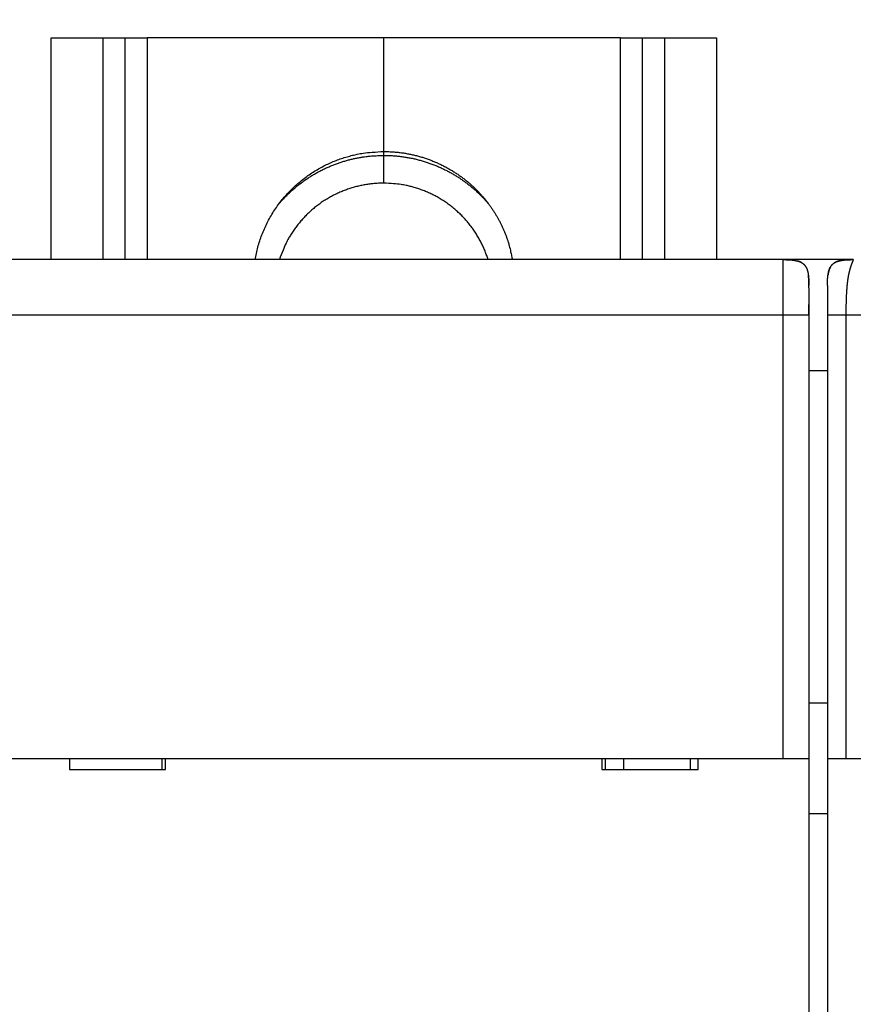
# Model space of a CAD drawing. Extents: x 74 to 594, y 0 to 369.
# Drawn here: x 419 to 442, y 184 to 211 of the extents above; entities that cross this region are included whole.
import ezdxf

# ---------------------------------------------------------------- set-up
doc = ezdxf.new("R2010")
doc.units = 0
doc.linetypes.add('HIDDENNEW0', pattern=[4.5, 1.5, -1.5, 1.5])
for name, color, linetype in [('5', 7, 'CONTINUOUS'), ('MUOTOVIIVAT', 40, 'HIDDENNEW0'), ('TANGVIIVATNONDEF', 3, 'HIDDENNEW0')]:
    doc.layers.add(name, color=color, linetype=linetype)
doc.styles.get("Standard").update_dxf_attribs({"font": 'monotxt.shx'})
doc.dimstyles.new('DSTYLE1', dxfattribs={"dimtxt": 3, "dimasz": 3, "dimexe": 3, "dimexo": 0, "dimgap": 2, "dimtad": 1, "dimrnd": 0.1, "dimzin": 3, "dimcen": 0.09, "dimazin": 3, "dimtp": 1, "dimtm": 1, "dimtfac": 1, "dimtofl": 0, "dimtmove": 0, "dimatfit": 3})

# ---------------------------------------------------------------- blocks, each defined once
blk = doc.blocks.new('_AH1')
at = {"color": 0, "linetype": 'CONTINUOUS'}
for p, q in [((-1, 0.166667), (0, 0)), ((-1, 0.166667), (-1, -0.166667)), ((0, 0), (-1, -0.166667)), ((0, 0), (-1, 0))]:
    blk.add_line(p, q, dxfattribs=at)
blk = doc.blocks.new('*D5785')
at = {"layer": '5', "color": 1, "linetype": 'CONTINUOUS'}
for p, q in [((391.79358, 192.15474), (391.79358, 231.19149)), ((559.09899, 168.71416), (559.09899, 231.19149)), ((391.79358, 228.19149), (475.44629, 228.19149)), ((559.09899, 228.19149), (475.44629, 228.19149))]:
    blk.add_line(p, q, dxfattribs=at)
at = {"layer": '5', "color": 1, "xscale": 3, "yscale": 3, "zscale": 3, "rotation": 180}
blk.add_blockref('_AH1', (391.79358, 228.19149), dxfattribs=at)
at = {"layer": '5', "color": 1, "xscale": 3, "yscale": 3, "zscale": 3}
blk.add_blockref('_AH1', (559.09899, 228.19149), dxfattribs=at)
at = {"layer": '5', "color": 1, "linetype": 'CONTINUOUS'}
blk.add_text('167,3', height=3, rotation=360, dxfattribs=at).set_placement((467.94629, 230.19249))

msp = doc.modelspace()

# ---------------------------------------------------------------- linework, layer by layer
at = {"layer": 'MUOTOVIIVAT', "color": 40, "linetype": 'CONTINUOUS'}
for p, q in [((420.29898, 210.15474), (421.69898, 210.15474)), ((420.29898, 204.15475), (420.29898, 210.15474)), ((421.69896, 210.15473), (421.69898, 204.15474)), ((421.69898, 210.15474), (422.29898, 210.15474)), ((422.29898, 210.15474), (422.89898, 210.15474)), ((422.29898, 210.15474), (422.29899, 204.15475)), ((429.29898, 210.15474), (422.89898, 210.15474)), ((435.69898, 210.15474), (429.29898, 210.15474)), ((429.29898, 207.08006), (429.29898, 210.15474)), ((435.69898, 204.15474), (435.69897, 210.15473)), ((435.69898, 210.15474), (436.29898, 210.15474)), ((436.29896, 204.15475), (436.29898, 210.15474)), ((436.29898, 210.15474), (436.89898, 210.15474)), ((436.89898, 210.15474), (438.29898, 210.15474)), ((436.89898, 204.15474), (436.89899, 210.15473)), ((438.29898, 210.15474), (438.29896, 204.15475)), ((429.29898, 206.97499), (429.29898, 207.08006)), ((440.09898, 204.15474), (418.49898, 204.15474)), ((440.29898, 204.15474), (440.09898, 204.15474)), ((440.29898, 204.15474), (440.29897, 204.13592)), ((441.79898, 204.15474), (440.29898, 204.15474)), ((441.79898, 204.15474), (441.79896, 204.14646)), ((441.99897, 204.15475), (441.79898, 204.15474)), ((440.799, 203.39427), (440.799, 202.65476)), ((441.29898, 203.45474), (441.29898, 202.65474)), ((440.79898, 202.65474), (440.79898, 190.65474)), ((441.29898, 202.65474), (441.29898, 190.65474)), ((440.79898, 201.15474), (441.29898, 201.15474)), ((441.29898, 192.15474), (440.799, 192.15474)), ((418.29898, 190.65474), (440.09898, 190.65474)), ((420.79898, 190.65474), (420.79898, 190.35474)), ((423.29898, 190.65474), (423.29898, 190.35474)), ((423.39898, 190.35474), (423.39898, 190.65474)), ((435.19898, 190.65474), (435.19898, 190.35474)), ((435.29898, 190.35474), (435.29898, 190.65474)), ((435.77972, 190.65474), (435.77972, 190.35474)), ((437.59898, 190.35474), (437.59898, 190.65476)), ((437.79898, 190.35474), (437.79898, 190.65474)), ((440.09898, 190.65474), (440.79898, 190.65474)), ((440.79898, 190.65474), (440.79898, 182.55474)), ((441.29898, 190.65474), (441.79898, 190.65474)), ((441.29898, 190.65474), (441.29898, 182.55474)), ((441.79898, 190.65474), (463.59898, 190.65474)), ((420.79898, 190.35474), (423.39898, 190.35474)), ((435.19898, 190.35474), (437.79898, 190.35474)), ((441.29898, 189.15474), (440.79898, 189.15474))]:
    msp.add_line(p, q, dxfattribs=at)
for points in [[(425.8205, 204.15474), (425.85289, 204.32384, -0.01268519), (425.89382, 204.49192, -0.0124996), (425.94367, 204.65904, -0.01239003), (426.00202, 204.82453, -0.01257555), (426.06915, 204.98747, -0.01265828), (426.14454, 205.14734, -0.01265771), (426.22829, 205.30339, -0.01264629), (426.31977, 205.45519, -0.01265061), (426.41895, 205.60195, -0.0126343), (426.5251, 205.74335, -0.01258461), (426.63804, 205.87866, -0.01253557), (426.75698, 206.00772, -0.01244576), (426.88163, 206.12984, -0.01238234), (427.01121, 206.24501, -0.01227357), (427.1453, 206.35267, -0.01216341), (427.28309, 206.45291, -0.01195805), (427.42409, 206.54529, -0.01191999), (427.56776, 206.63007, -0.01190841), (427.71365, 206.70691, -0.01154233), (427.86037, 206.77613, -0.01077029), (428.00712, 206.83749, -0.0114536), (428.15634, 206.89158, -0.01296418), (428.30856, 206.9383, -0.01024627), (428.45151, 206.97768, -0.00461774), (428.58064, 207.00952, -0.01312595), (428.74226, 207.03625, -0.02171435), (428.9849, 207.05982, -0.01121987), (429.29897, 207.08006, -0.00625831)], [(429.29897, 207.08006), (429.41145, 207.07824, -0.00780325), (429.52362, 207.07296, -0.00785362), (429.63549, 207.06408, -0.00784818), (429.7469, 207.05176, -0.0078296), (429.8576, 207.03591, -0.00782165), (429.96748, 207.01671, -0.00779776), (430.07633, 206.99408, -0.00777989), (430.18406, 206.96823, -0.0077492), (430.29047, 206.93909, -0.00772825), (430.39546, 206.90689, -0.00768787), (430.49884, 206.87158, -0.00766113), (430.60055, 206.83339, -0.00761321), (430.7004, 206.7923, -0.00758196), (430.79835, 206.74854, -0.00752631), (430.89422, 206.70212, -0.00749049), (430.98799, 206.65326, -0.00742787), (431.0795, 206.60198, -0.0073879), (431.16876, 206.54852, -0.00731882), (431.2556, 206.4929, -0.00727501), (431.34006, 206.43535, -0.00720013), (431.42199, 206.37592, -0.00715283), (431.50145, 206.3148, -0.00707275), (431.57831, 206.25208, -0.0070224), (431.65264, 206.18793, -0.00693793), (431.72432, 206.12244, -0.0068847), (431.79344, 206.05577, -0.00679601), (431.8599, 205.98802, -0.00674099), (431.9238, 205.91933, -0.00665022), (431.98505, 205.84981, -0.00659158), (432.04376, 205.77959, -0.00649512), (432.09986, 205.70876, -0.00643988), (432.15349, 205.63743, -0.00634851), (432.20457, 205.56569, -0.00627922), (432.2532, 205.49373, -0.00618002), (432.2993, 205.42164, -0.00613304), (432.34321, 205.34924, -0.00597162), (432.38515, 205.27609, -0.00605807), (432.42561, 205.20137, -0.00629226), (432.46482, 205.12431, -0.00606451), (432.50261, 205.04559, -0.00572461), (432.53868, 204.96548, -0.00653023), (432.57341, 204.88197, -0.00804471), (432.60679, 204.79423, -0.00595196), (432.63716, 204.71071, -0.00164086), (432.66379, 204.63422, -0.00892119), (432.693, 204.53212, -0.01570071), (432.73129, 204.37, -0.00745656), (432.77745, 204.15474, -0.00382425)], [(426.47393, 205.67712), (426.55246, 205.76602, -0.00786241), (426.63337, 205.85206, -0.00798384), (426.7168, 205.93513, -0.00798961), (426.80247, 206.01526, -0.00791027), (426.89027, 206.09219, -0.0078697), (426.97994, 206.16601, -0.00781867), (427.07141, 206.23651, -0.00777917), (427.16444, 206.3038, -0.00771327), (427.25891, 206.36768, -0.00766872), (427.35461, 206.42829, -0.00759732), (427.4514, 206.48545, -0.00754706), (427.54908, 206.53931, -0.00746552), (427.64752, 206.58973, -0.00741647), (427.74653, 206.63687, -0.00734165), (427.84599, 206.68061, -0.007272), (427.9457, 206.72112, -0.00714872), (428.04549, 206.75831, -0.0071373), (428.14537, 206.79235, -0.00715785), (428.24522, 206.82318, -0.00693457), (428.34443, 206.85097, -0.0064629), (428.44268, 206.87565, -0.00694412), (428.54188, 206.89747, -0.00798156), (428.64259, 206.91641, -0.00622571), (428.73681, 206.93246, -0.00259462), (428.82168, 206.94552, -0.00822298), (428.9284, 206.95658, -0.01378526), (429.08966, 206.96643, -0.00699019), (429.29897, 206.975, -0.00383803)], [(429.29897, 206.975), (429.41345, 206.97321, -0.00756934), (429.52763, 206.968, -0.00761528), (429.64152, 206.95923, -0.00761031), (429.75497, 206.94707, -0.00759335), (429.86775, 206.93141, -0.0075861), (429.97973, 206.91245, -0.00756438), (430.09073, 206.89009, -0.00754798), (430.20066, 206.86453, -0.00751975), (430.30931, 206.83571, -0.00750091), (430.41661, 206.80384, -0.00746486), (430.52235, 206.76888, -0.00743928), (430.62649, 206.73104, -0.00739254), (430.72883, 206.69031, -0.00736797), (430.82935, 206.64689, -0.00732738), (430.92785, 206.60079, -0.00728018), (431.02432, 206.55224, -0.00718695), (431.11857, 206.50128, -0.00720055), (431.2107, 206.44803, -0.00725804), (431.30057, 206.39247, -0.00704586), (431.38787, 206.33521, -0.00658038), (431.47233, 206.27643, -0.00711289), (431.55539, 206.21479, -0.0082412), (431.63739, 206.14982, -0.00640576), (431.71292, 206.08779, -0.00259443), (431.77996, 206.03087, -0.00857023), (431.86025, 205.95519, -0.01446105), (431.97641, 205.8356, -0.00729395), (432.12402, 205.67712, -0.00397785)], [(429.29897, 206.22291), (429.18309, 206.22068, 0.01022951), (429.06608, 206.2138, 0.00985403), (428.94786, 206.20208, 0.00974845), (428.82876, 206.18557, 0.01004503), (428.70914, 206.16388, 0.01018845), (428.58932, 206.13713, 0.01028131), (428.46959, 206.10503, 0.01034537), (428.3503, 206.06774, 0.01047196), (428.23182, 206.02502, 0.01054437), (428.11446, 205.97708, 0.01063905), (427.99864, 205.92374, 0.01069182), (427.88465, 205.86529, 0.01076245), (427.77293, 205.80161, 0.01081116), (427.66372, 205.73302, 0.01087835), (427.55747, 205.65948, 0.0108828), (427.4544, 205.58141, 0.01085184), (427.35496, 205.49885, 0.01094384), (427.25922, 205.41206, 0.0111367), (427.1676, 205.3211, 0.01085908), (427.08038, 205.22701, 0.01020141), (426.99803, 205.13019, 0.01109911), (426.91966, 205.02861, 0.0129656), (426.84534, 204.92165, 0.01007678), (426.77842, 204.81946, 0.00404704), (426.7204, 204.72565, 0.01359718), (426.6575, 204.60228, 0.02306258), (426.57568, 204.4093, 0.0116128), (426.47757, 204.15474, 0.00628525)], [(432.12038, 204.15474), (432.08306, 204.26757, 0.01066528), (432.0407, 204.37982, 0.01034165), (431.99311, 204.49149, 0.01023518), (431.94045, 204.60228, 0.01048836), (431.88251, 204.71169, 0.01060485), (431.81953, 204.81946, 0.01066635), (431.75135, 204.92519, 0.01070284), (431.67829, 205.02861, 0.01078872), (431.60024, 205.12929, 0.01082869), (431.51758, 205.22701, 0.01087831), (431.43027, 205.32132, 0.01089545), (431.33873, 205.41206, 0.01091741), (431.24302, 205.49879, 0.01092772), (431.14355, 205.58141, 0.01094291), (431.04046, 205.65949, 0.01090906), (430.93423, 205.73302, 0.01082874), (430.82508, 205.8016, 0.01087763), (430.7133, 205.86529, 0.01100993), (430.59907, 205.92375, 0.01070731), (430.48349, 205.97708, 0.01003198), (430.36706, 206.02498, 0.01084906), (430.24765, 206.06774, 0.01257446), (430.12469, 206.10518, 0.0097948), (430.00863, 206.13713, 0.00403085), (429.90326, 206.1633, 0.01306135), (429.76918, 206.18557, 0.02200866), (429.56501, 206.20549, 0.01112611), (429.29897, 206.22291, 0.0060567)], [(440.09898, 204.15474), (440.13612, 204.15454, -0.00238769), (440.17116, 204.154, -0.00274621), (440.20397, 204.15309, -0.00305765), (440.23483, 204.15186, -0.00317632), (440.26389, 204.15032, -0.00337206), (440.29136, 204.14847, -0.00360462), (440.31729, 204.14634, -0.00387325), (440.34186, 204.14392, -0.00409889), (440.36511, 204.14123, -0.00437816), (440.3872, 204.13827, -0.00464003), (440.40816, 204.13504, -0.00495158), (440.42811, 204.13156, -0.00523545), (440.44707, 204.12782, -0.00557109), (440.46515, 204.12382, -0.00587988), (440.48238, 204.11956, -0.00623837), (440.49883, 204.11505, -0.00656614), (440.51452, 204.11028, -0.00693998), (440.52953, 204.10525, -0.00727933), (440.54386, 204.09995, -0.00765783), (440.55759, 204.0944, -0.00799648), (440.57072, 204.08856, -0.00836391), (440.5833, 204.08245, -0.00868532), (440.59534, 204.07605, -0.00902154), (440.6069, 204.06937, -0.00930533), (440.61796, 204.06239, -0.00958716), (440.62858, 204.0551, -0.0098113), (440.63876, 204.04749, -0.01001555), (440.64853, 204.03956, -0.01015976), (440.6579, 204.03128, -0.01026732), (440.6669, 204.02266, -0.01031713), (440.67552, 204.01367, -0.01031714), (440.68379, 204.0043, -0.01026733), (440.69172, 203.99453, -0.01015975), (440.69933, 203.98435, -0.0100155), (440.70662, 203.97373, -0.00981131), (440.71361, 203.96266, -0.00958735), (440.72029, 203.95111, -0.00930527), (440.72669, 203.93907, -0.00902092), (440.73279, 203.92648, -0.00868551), (440.73863, 203.91336, -0.00836589), (440.74419, 203.89963, -0.00799585), (440.74948, 203.88529, -0.0076516), (440.75451, 203.87029, -0.00728136), (440.75929, 203.85459, -0.00695901), (440.7638, 203.83814, -0.00655975), (440.76805, 203.82092, -0.00618174), (440.77205, 203.80286, -0.00589951), (440.7758, 203.78387, -0.0057338), (440.77928, 203.76385, -0.0051773), (440.7825, 203.74297, -0.00449735), (440.78546, 203.72117, -0.00481288), (440.78816, 203.69762, -0.00553233), (440.79058, 203.67191, -0.00366023), (440.79271, 203.64713, -0.00075844), (440.79451, 203.62417, -0.00524756), (440.7961, 203.59059, -0.00783989), (440.79759, 203.53323, -0.00314007), (440.79898, 203.45474, -0.00149451)], [(440.60702, 204.06931), (440.60556, 204.07018, 0.00110449), (440.60409, 204.07106, 0.00107408), (440.6026, 204.07193, 0.00107658), (440.6011, 204.0728, 0.00111732), (440.59959, 204.07367, 0.00114523), (440.59807, 204.07454, 0.00117194), (440.59653, 204.0754, 0.00118742), (440.59499, 204.07626, 0.00119993), (440.59343, 204.07712, 0.00120195), (440.59185, 204.07797, 0.00119813), (440.59027, 204.07883, 0.00119464), (440.58867, 204.07967, 0.00119468), (440.58707, 204.08052, 0.00119278), (440.58545, 204.08136, 0.00119241), (440.58381, 204.0822, 0.00119032), (440.58217, 204.08303, 0.0011899), (440.58052, 204.08386, 0.00118901), (440.57885, 204.08468, 0.0011911), (440.57717, 204.0855, 0.0011862), (440.57548, 204.08632, 0.00117738), (440.57378, 204.08713, 0.00116452), (440.57207, 204.08794, 0.00114815), (440.57035, 204.08874, 0.00113455), (440.56862, 204.08954, 0.00112277), (440.56689, 204.09033, 0.00111227), (440.56514, 204.09111, 0.00110247), (440.56339, 204.09189, 0.00109416), (440.56163, 204.09266, 0.00108677), (440.55987, 204.09343, 0.00108079), (440.5581, 204.09419, 0.00107573), (440.55632, 204.09494, 0.00107176), (440.55455, 204.09569, 0.00106841), (440.55277, 204.09642, 0.00106719), (440.55098, 204.09715, 0.00106793), (440.54919, 204.09787, 0.00106567), (440.54741, 204.09859, 0.00105916), (440.54562, 204.09929, 0.00104868), (440.54383, 204.09999, 0.00103045), (440.54204, 204.10068, 0.00101592), (440.54025, 204.10136, 0.00100059), (440.53845, 204.10203, 0.00098742), (440.53666, 204.10269, 0.00097205), (440.53487, 204.10335, 0.0009592), (440.53308, 204.104, 0.00094452), (440.53129, 204.10464, 0.00093225), (440.5295, 204.10527, 0.00091804), (440.52772, 204.10589, 0.00090623), (440.52593, 204.10651, 0.00089249), (440.52415, 204.10712, 0.0008812), (440.52237, 204.10772, 0.00086805), (440.52059, 204.10831, 0.00085703), (440.51882, 204.1089, 0.00084386), (440.51705, 204.10947, 0.00083392), (440.51528, 204.11004, 0.00082277), (440.51351, 204.11061, 0.000811), (440.51175, 204.11116, 0.00079482), (440.51, 204.11171, 0.00079112), (440.50824, 204.11225, 0.0007934), (440.50649, 204.11278, 0.00076421), (440.50475, 204.11331, 0.00070829), (440.50303, 204.11382, 0.00076489), (440.50128, 204.11434, 0.0008868), (440.4995, 204.11485, 0.00067898), (440.49784, 204.11533, 0.0002609), (440.49633, 204.11577, 0.00091616), (440.49442, 204.11631, 0.00153677), (440.49149, 204.11712, 0.00076008), (440.48766, 204.11816, 0.00040963)], [(441.29898, 203.45474), (441.29918, 203.49189, -0.00238769), (441.29972, 203.52693, -0.00274621), (441.30062, 203.55973, -0.00305765), (441.30185, 203.59059, -0.00317632), (441.3034, 203.61965, -0.00337206), (441.30524, 203.64713, -0.00360462), (441.30738, 203.67306, -0.00387325), (441.30979, 203.69762, -0.00409889), (441.31249, 203.72088, -0.00437816), (441.31545, 203.74297, -0.00464003), (441.31867, 203.76393, -0.00495158), (441.32215, 203.78387, -0.00523545), (441.3259, 203.80284, -0.00557109), (441.3299, 203.82092, -0.00587988), (441.33415, 203.83814, -0.00623837), (441.33866, 203.85459, -0.00656614), (441.34344, 203.87028, -0.00693998), (441.34847, 203.88529, -0.00727933), (441.35376, 203.89963, -0.00765783), (441.35932, 203.91336, -0.00799648), (441.36516, 203.92648, -0.00836391), (441.37127, 203.93907, -0.00868532), (441.37766, 203.95111, -0.00902154), (441.38434, 203.96266, -0.00930533), (441.39133, 203.97373, -0.00958716), (441.39862, 203.98435, -0.0098113), (441.40623, 203.99453, -0.01001555), (441.41416, 204.0043, -0.01015976), (441.42243, 204.01367, -0.01026732), (441.43106, 204.02266, -0.01031713), (441.44005, 204.03128, -0.01031714), (441.44942, 204.03956, -0.01026733), (441.45919, 204.04749, -0.01015975), (441.46937, 204.0551, -0.0100155), (441.47999, 204.06239, -0.00981131), (441.49105, 204.06937, -0.00958735), (441.50261, 204.07605, -0.00930527), (441.51465, 204.08245, -0.00902092), (441.52723, 204.08856, -0.00868551), (441.54036, 204.0944, -0.00836589), (441.55409, 204.09995, -0.00799585), (441.56843, 204.10525, -0.0076516), (441.58343, 204.11028, -0.00728136), (441.59913, 204.11505, -0.00695901), (441.61558, 204.11956, -0.00655975), (441.6328, 204.12382, -0.00618174), (441.65086, 204.12782, -0.00589951), (441.66984, 204.13156, -0.0057338), (441.68986, 204.13504, -0.0051773), (441.71075, 204.13827, -0.00449735), (441.73255, 204.14123, -0.00481288), (441.75609, 204.14392, -0.00553233), (441.7818, 204.14635, -0.00366023), (441.80659, 204.14847, -0.00075844), (441.82955, 204.15027, -0.00524756), (441.86313, 204.15186, -0.00783989), (441.92049, 204.15336, -0.00314007), (441.99898, 204.15474, -0.00149451)], [(441.69408, 204.13576), (441.68859, 204.13486, 0.00136785), (441.6831, 204.13394, 0.00133618), (441.67761, 204.13298, 0.00135822), (441.67211, 204.13199, 0.00144185), (441.66662, 204.13096, 0.0015031), (441.66112, 204.12991, 0.00155872), (441.65562, 204.12881, 0.00161141), (441.65013, 204.12768, 0.00167576), (441.64464, 204.12651, 0.00173228), (441.63915, 204.1253, 0.00179617), (441.63368, 204.12405, 0.00185352), (441.62821, 204.12276, 0.00191947), (441.62275, 204.12142, 0.00197855), (441.6173, 204.12004, 0.00204604), (441.61186, 204.11862, 0.00210677), (441.60644, 204.11715, 0.0021761), (441.60103, 204.11563, 0.00223852), (441.59564, 204.11406, 0.00230949), (441.59027, 204.11245, 0.00237389), (441.58492, 204.11078, 0.00244729), (441.57958, 204.10906, 0.00251267), (441.57427, 204.10728, 0.0025858), (441.56898, 204.10546, 0.00265578), (441.56372, 204.10357, 0.0027382), (441.55848, 204.10163, 0.00279947), (441.55327, 204.09963, 0.00285708), (441.54809, 204.09758, 0.00295667), (441.54293, 204.09546, 0.0031068), (441.5378, 204.09327, 0.00307951), (441.53272, 204.09104, 0.00292637), (441.5277, 204.08876, 0.00333745), (441.52265, 204.08636, 0.00413688), (441.51751, 204.08384, 0.00315059), (441.51272, 204.08143, 0.00095966), (441.5084, 204.07921, 0.00468662), (441.50295, 204.07621, 0.00841046), (441.49468, 204.07138, 0.00413879), (441.48392, 204.06494, 0.0021763)], [(441.38247, 203.95952), (441.37966, 203.95468, 0.00389831), (441.37692, 203.94979, 0.00391567), (441.37425, 203.94484, 0.00385868), (441.37165, 203.93983, 0.00372446), (441.36912, 203.93478, 0.00362126), (441.36665, 203.92967, 0.00352856), (441.36424, 203.92452, 0.00344083), (441.3619, 203.91932, 0.00334237), (441.35963, 203.91408, 0.00325523), (441.35742, 203.9088, 0.00316292), (441.35526, 203.90347, 0.00308025), (441.35317, 203.89811, 0.00299125), (441.35114, 203.89271, 0.00291217), (441.34917, 203.88728, 0.00282721), (441.34725, 203.88181, 0.00275192), (441.34539, 203.87632, 0.00267078), (441.34358, 203.87079, 0.00259912), (441.34183, 203.86524, 0.00252161), (441.34014, 203.85967, 0.00245363), (441.33849, 203.85407, 0.00238002), (441.3369, 203.84845, 0.00231497), (441.33535, 203.84281, 0.00224364), (441.33386, 203.83715, 0.00218338), (441.33242, 203.83148, 0.002119), (441.33102, 203.8258, 0.00205644), (441.32966, 203.8201, 0.00198262), (441.32836, 203.8144, 0.0019407), (441.3271, 203.80868, 0.00190995), (441.32588, 203.80295, 0.00181222), (441.3247, 203.79724, 0.00165683), (441.32357, 203.79156, 0.00174941), (441.32247, 203.7858, 0.00197152), (441.32139, 203.7799, 0.00149927), (441.32039, 203.77436, 0.0006111), (441.31952, 203.76935, 0.00193939), (441.31847, 203.76294, 0.00312522), (441.31696, 203.75311, 0.00152833), (441.31504, 203.74025, 0.0008265)], [(440.799, 203.45791), (440.799, 203.46034, 0.00016857), (440.79899, 203.46277, 0.00016589), (440.79899, 203.46521, 0.00016593), (440.79898, 203.46766, 0.00016915), (440.79897, 203.47012, 0.00017118), (440.79896, 203.47259, 0.00017295), (440.79895, 203.47507, 0.00017453), (440.79893, 203.47756, 0.00017673), (440.79892, 203.48005, 0.00017848), (440.7989, 203.48256, 0.00018063), (440.79888, 203.48507, 0.0001824), (440.79886, 203.48759, 0.00018463), (440.79883, 203.49011, 0.00018646), (440.79881, 203.49265, 0.00018873), (440.79878, 203.49519, 0.00019061), (440.79875, 203.49773, 0.00019294), (440.79872, 203.50029, 0.00019488), (440.79868, 203.50285, 0.00019727), (440.79865, 203.50541, 0.00019927), (440.79861, 203.50798, 0.00020172), (440.79857, 203.51056, 0.00020378), (440.79853, 203.51315, 0.0002063), (440.79848, 203.51573, 0.00020843), (440.79843, 203.51833, 0.00021101), (440.79838, 203.52093, 0.00021321), (440.79833, 203.52353, 0.00021586), (440.79828, 203.52614, 0.00021813), (440.79822, 203.52875, 0.00022086), (440.79816, 203.53137, 0.00022321), (440.7981, 203.53399, 0.00022602), (440.79804, 203.53662, 0.00022844), (440.79797, 203.53924, 0.00023133), (440.7979, 203.54188, 0.00023384), (440.79783, 203.54451, 0.00023682), (440.79776, 203.54715, 0.00023941), (440.79768, 203.54979, 0.00024248), (440.7976, 203.55243, 0.00024516), (440.79752, 203.55508, 0.00024832), (440.79743, 203.55773, 0.00025111), (440.79735, 203.56037, 0.00025438), (440.79725, 203.56303, 0.00025725), (440.79716, 203.56568, 0.00026057), (440.79707, 203.56833, 0.00026363), (440.79697, 203.57099, 0.00026728), (440.79686, 203.57364, 0.00027075), (440.79676, 203.5763, 0.00027495), (440.79665, 203.57896, 0.0002786), (440.79654, 203.58162, 0.00028273), (440.79643, 203.58428, 0.00028636), (440.79631, 203.58694, 0.0002905), (440.79619, 203.5896, 0.00029413), (440.79607, 203.59226, 0.00029827), (440.79594, 203.59493, 0.0003019), (440.79581, 203.59759, 0.00030604), (440.79568, 203.60026, 0.00030968), (440.79554, 203.60293, 0.00031381), (440.7954, 203.60559, 0.00031745), (440.79525, 203.60826, 0.00032158), (440.79511, 203.61093, 0.00032522), (440.79496, 203.6136, 0.00032935), (440.7948, 203.61627, 0.00033299), (440.79464, 203.61894, 0.00033713), (440.79448, 203.62161, 0.00034076), (440.79432, 203.62428, 0.00034488), (440.79415, 203.62696, 0.00034854), (440.79397, 203.62963, 0.00035276), (440.7938, 203.6323, 0.00035628), (440.79362, 203.63498, 0.00036013), (440.79343, 203.63766, 0.00036318), (440.79324, 203.64033, 0.00036636), (440.79305, 203.64301, 0.00036934), (440.79285, 203.64568, 0.00037288), (440.79265, 203.64835, 0.00037615), (440.79245, 203.65103, 0.00037992), (440.79224, 203.6537, 0.00038343), (440.79203, 203.65637, 0.00038747), (440.79181, 203.65904, 0.00039125), (440.79159, 203.6617, 0.00039557), (440.79136, 203.66437, 0.00039963), (440.79113, 203.66703, 0.00040424), (440.7909, 203.66968, 0.00040859), (440.79066, 203.67234, 0.0004135), (440.79042, 203.67499, 0.00041815), (440.79018, 203.67763, 0.00042337), (440.78993, 203.68027, 0.00042836), (440.78967, 203.68291, 0.00043397), (440.78941, 203.68554, 0.00043923), (440.78915, 203.68816, 0.00044498), (440.78889, 203.69078, 0.0004486), (440.78862, 203.6934, 0.00045053), (440.78834, 203.696, 0.00045276), (440.78806, 203.6986, 0.00045514), (440.78778, 203.70119, 0.00045857), (440.78749, 203.70378, 0.00046284), (440.7872, 203.70635, 0.00046547), (440.78691, 203.70891, 0.00046652), (440.78661, 203.71146, 0.00047556), (440.78631, 203.714, 0.00049142), (440.78601, 203.71653, 0.00048073), (440.7857, 203.71904, 0.00044774), (440.78539, 203.72152, 0.0005015), (440.78507, 203.72402, 0.00061563), (440.78474, 203.72657, 0.00045684), (440.78443, 203.72895, 0.00008983), (440.78415, 203.73109, 0.00066897), (440.78379, 203.73381, 0.00135778), (440.78321, 203.73794, 0.00069101), (440.78244, 203.74331, 0.00036073)], [(440.799, 203.39427), (440.799, 203.39694, -0.0000056), (440.799, 203.39948, -0.00000636), (440.799, 203.40189, -0.00000688), (440.799, 203.40418, -0.00000688), (440.799, 203.40636, -0.00000704), (440.799, 203.40842, -0.00000721), (440.799, 203.41038, -0.00000741), (440.799, 203.41224, -0.0000074), (440.799, 203.41401, -0.00000746), (440.799, 203.41569, -0.00000733), (440.799, 203.4173, -0.00000723), (440.799, 203.41882, -0.00000688), (440.799, 203.42028, -0.00000655), (440.799, 203.42168, -0.00000592), (440.799, 203.42302, -0.00000529), (440.799, 203.42431, -0.00000432), (440.799, 203.42555, -0.00000338), (440.799, 203.42676, -0.00000213), (440.799, 203.42793, -0.00000083), (440.799, 203.42907, 0.00000086), (440.799, 203.4302, 0.00000188), (440.799, 203.4313, 0.00000244), (440.799, 203.43239, 0.00000276), (440.799, 203.43345, 0.00000289), (440.799, 203.4345, 0.00000309), (440.799, 203.43553, 0.00000337), (440.799, 203.43653, 0.00000364), (440.799, 203.43752, 0.00000392), (440.799, 203.43849, 0.00000423), (440.799, 203.43943, 0.00000457), (440.799, 203.44035, 0.00000494), (440.799, 203.44125, 0.00000535), (440.799, 203.44213, 0.00000579), (440.799, 203.44298, 0.00000628), (440.799, 203.44381, 0.00000682), (440.799, 203.44462, 0.0000074), (440.799, 203.4454, 0.00000801), (440.799, 203.44616, 0.00000863), (440.799, 203.44689, 0.00000934), (440.799, 203.4476, 0.0000101), (440.799, 203.44829, 0.00001097), (440.799, 203.44895, 0.0000119), (440.799, 203.44958, 0.00001296), (440.799, 203.4502, 0.00001412), (440.799, 203.45079, 0.00001546), (440.799, 203.45135, 0.00001693), (440.799, 203.4519, 0.00001862), (440.799, 203.45241, 0.00002044), (440.799, 203.45291, 0.00002273), (440.799, 203.45338, 0.00002546), (440.799, 203.45383, 0.00002541), (440.79899, 203.45425, 0.00002087), (440.79899, 203.45465, 0.00001611), (440.79899, 203.45503, 0.00000886), (440.79899, 203.45538, 0.00000164), (440.79899, 203.45571, -0.00000792), (440.79899, 203.45602, -0.00001974), (440.79899, 203.4563, -0.00003732), (440.79899, 203.45656, -0.00005307), (440.79899, 203.4568, -0.00006784), (440.79899, 203.45702, -0.00011271), (440.79899, 203.45721, -0.00020925), (440.79899, 203.45738, -0.0002166), (440.79899, 203.45752, -0.00005352), (440.79899, 203.45764, -0.00050315), (440.79899, 203.45774, -0.00212037), (440.799, 203.45783, -0.00311268), (440.799, 203.45791, -0.00369159)], [(440.799, 202.65476), (440.79899, 202.65899, -0.00003245), (440.79899, 202.66323, -0.00003341), (440.79899, 202.66747, -0.00003227), (440.79899, 202.67172, -0.0000288), (440.79898, 202.67597, -0.00002624), (440.79898, 202.68023, -0.00002394), (440.79898, 202.6845, -0.00002178), (440.79898, 202.68877, -0.00001923), (440.79898, 202.69304, -0.00001701), (440.79898, 202.69731, -0.00001456), (440.79898, 202.70159, -0.00001238), (440.79898, 202.70587, -0.00000991), (440.79898, 202.71015, -0.00000776), (440.79898, 202.71443, -0.00000537), (440.79899, 202.71871, -0.00000314), (440.79899, 202.72298, -0.00000051), (440.79899, 202.72726, 0.00000089), (440.79899, 202.73154, 0.00000143), (440.79899, 202.73581, 0.00000165), (440.79899, 202.74009, 0.00000162), (440.79899, 202.74435, 0.00000165), (440.79899, 202.74862, 0.00000176), (440.79899, 202.75289, 0.00000184), (440.79899, 202.75715, 0.00000191), (440.79899, 202.7614, 0.00000198), (440.79899, 202.76565, 0.00000206), (440.79899, 202.7699, 0.00000214), (440.799, 202.77414, 0.00000223), (440.799, 202.77838, 0.00000228), (440.799, 202.78261, 0.0000023), (440.799, 202.78684, 0.0000023), (440.799, 202.79106, 0.00000228), (440.799, 202.79527, 0.00000226), (440.799, 202.79948, 0.00000225), (440.799, 202.80368, 0.00000224), (440.799, 202.80787, 0.00000223), (440.799, 202.81205, 0.00000222), (440.799, 202.81623, 0.00000221), (440.799, 202.82039, 0.0000022), (440.799, 202.82455, 0.00000219), (440.799, 202.82869, 0.00000219), (440.799, 202.83283, 0.0000022), (440.799, 202.83695, 0.00000216), (440.799, 202.84107, 0.00000206), (440.799, 202.84517, 0.0000019), (440.799, 202.84925, 0.00000163), (440.799, 202.85333, 0.00000141), (440.799, 202.85738, 0.00000117), (440.799, 202.86142, 0.00000095), (440.799, 202.86544, 0.0000007), (440.799, 202.86945, 0.00000047), (440.799, 202.87343, 0.00000022), (440.799, 202.87738), (440.799, 202.88132, -0.00000028), (440.799, 202.88523, -0.00000052), (440.799, 202.88911, -0.00000077), (440.799, 202.89297, -0.00000105), (440.799, 202.8968, -0.00000139), (440.799, 202.90061, -0.00000158), (440.799, 202.90437, -0.00000167), (440.799, 202.90807, -0.00000225), (440.799, 202.9118, -0.0000033), (440.799, 202.91558, -0.00000258), (440.799, 202.9191, -0.00000043), (440.799, 202.92227, -0.0000046), (440.799, 202.92626, -0.00000952), (440.799, 202.93227, -0.00000493), (440.799, 202.94007, -0.00000259)]]:
    msp.add_lwpolyline(points, format="xyb", dxfattribs=at)
at = {"layer": 'TANGVIIVATNONDEF', "color": 3, "linetype": 'CONTINUOUS'}
for p, q in [((422.89897, 210.15473), (422.89898, 204.15474)), ((429.29897, 206.22291), (429.29898, 206.97499)), ((440.09896, 202.65476), (440.09896, 204.15475)), ((440.09896, 202.65476), (418.29897, 202.65476)), ((440.799, 202.65476), (440.09896, 202.65476)), ((440.09896, 190.65476), (440.09896, 202.65476)), ((441.79896, 202.65476), (441.29898, 202.65476)), ((463.59899, 202.65476), (441.79896, 202.65476)), ((441.79896, 202.65476), (441.79896, 190.65476))]:
    msp.add_line(p, q, dxfattribs=at)
msp.add_lwpolyline([(441.99897, 204.15475), (441.99895, 204.15471, -0.02561145), (441.99891, 204.1546, -0.00153051), (441.99882, 204.1544, -0.00046384), (441.9987, 204.15412, -0.00012828), (441.99854, 204.15374, -0.00001527), (441.99834, 204.15326, 0.00003174), (441.99809, 204.15267, 0.00005283), (441.9978, 204.15197, 0.0000692), (441.99745, 204.15115, 0.00007344), (441.99705, 204.1502, 0.00007777), (441.99659, 204.14912, 0.0000765), (441.99608, 204.1479, 0.00007714), (441.9955, 204.14653, 0.00007431), (441.99486, 204.14501, 0.00007347), (441.99415, 204.14332, 0.00007008), (441.99338, 204.14148, 0.00006834), (441.99253, 204.13946, 0.00006542), (441.99161, 204.13727, 0.00006453), (441.99061, 204.13489, 0.00006034), (441.98954, 204.13232, 0.00005589), (441.98838, 204.12955, 0.00005695), (441.98714, 204.12659, 0.00006476), (441.98581, 204.12341, 0.00004903), (441.98439, 204.12001, 0.0000146), (441.98288, 204.11638, 0.00006756), (441.98128, 204.11255, 0.00020196), (441.9796, 204.10852, 0.00030324), (441.97786, 204.10432, 0.00040911), (441.97606, 204.09994, 0.00047198), (441.97419, 204.09539, 0.00052305), (441.97227, 204.09067, 0.00056281), (441.97029, 204.08578, 0.00061521), (441.96826, 204.08072, 0.00065134), (441.96619, 204.0755, 0.00069497), (441.96406, 204.07012, 0.00072545), (441.96189, 204.06458, 0.00076522), (441.95968, 204.05888, 0.0007925), (441.95743, 204.05303, 0.00082884), (441.95515, 204.04702, 0.00085367), (441.95283, 204.04086, 0.00088769), (441.95048, 204.03455, 0.00091083), (441.9481, 204.02809, 0.00094308), (441.9457, 204.02148, 0.00096512), (441.94328, 204.01474, 0.00099628), (441.94083, 204.00784, 0.00101738), (441.93837, 204.00082, 0.00104741), (441.9359, 203.99365, 0.00106856), (441.93342, 203.98635, 0.00109845), (441.93092, 203.97891, 0.00111841), (441.92842, 203.97134, 0.00114923), (441.92592, 203.96365, 0.0011667), (441.92341, 203.9558, 0.00117223), (441.92088, 203.94777, 0.00117783), (441.91834, 203.93954, 0.00121155), (441.91577, 203.9311, 0.00122985), (441.91319, 203.92246, 0.00125792), (441.9106, 203.91361, 0.00127225), (441.908, 203.90456, 0.00129555), (441.90538, 203.89529, 0.00130585), (441.90277, 203.8858, 0.00132529), (441.90014, 203.8761, 0.00133237), (441.89752, 203.86618, 0.00134828), (441.89489, 203.85603, 0.0013525), (441.89227, 203.84566, 0.00136541), (441.88965, 203.83506, 0.00136714), (441.88704, 203.82423, 0.00137728), (441.88443, 203.81317, 0.00137699), (441.88184, 203.80187, 0.00138501), (441.87926, 203.79033, 0.00138254), (441.87669, 203.77856, 0.0013879), (441.87414, 203.76653, 0.0013848), (441.87161, 203.75427, 0.00138948), (441.8691, 203.74175, 0.00138276), (441.86662, 203.72898, 0.00138553), (441.86416, 203.71597, 0.00137835), (441.86172, 203.70266, 0.00135651), (441.85929, 203.68897, 0.00134488), (441.85686, 203.67487, 0.00137415), (441.85445, 203.66034, 0.00138117), (441.85205, 203.64538, 0.0013981), (441.84966, 203.62995, 0.0013967), (441.84729, 203.61406, 0.00140429), (441.84494, 203.59767, 0.00139521), (441.84262, 203.5808, 0.00139567), (441.84033, 203.5634, 0.00138102), (441.83807, 203.54548, 0.00137559), (441.83584, 203.52701, 0.00135658), (441.83365, 203.508, 0.0013467), (441.8315, 203.4884, 0.00132454), (441.82939, 203.46822, 0.00131121), (441.82734, 203.44743, 0.00128692), (441.82533, 203.42604, 0.00127124), (441.82337, 203.40401, 0.00124535), (441.82147, 203.38134, 0.00122751), (441.81963, 203.358, 0.00120147), (441.81786, 203.334, 0.0011838), (441.81615, 203.3093, 0.00115554), (441.8145, 203.28391, 0.00113323), (441.81293, 203.2578, 0.00111106), (441.81144, 203.23095, 0.00109996), (441.81002, 203.20334, 0.00105729), (441.8087, 203.17523, 0.0010219), (441.80748, 203.14685, 0.00098381), (441.80635, 203.11826, 0.00091748), (441.80533, 203.08946, 0.00086247), (441.80439, 203.06052, 0.00081071), (441.80354, 203.03145, 0.00077298), (441.80278, 203.00224, 0.00073752), (441.8021, 202.97293, 0.00068425), (441.8015, 202.94368, 0.00061387), (441.80097, 202.91459, 0.00062641), (441.80051, 202.88506, 0.0006758), (441.80012, 202.85491, 0.00051339), (441.79979, 202.82662, 0.00023278), (441.79953, 202.80105, 0.00061935), (441.79931, 202.7686, 0.00094392), (441.79912, 202.71917, 0.0004633), (441.79896, 202.65476, 0.00025561)], format="xyb", dxfattribs=at)

# ---------------------------------------------------------------- dimensions: what is measured, and where the dimension line sits
at = {"layer": '5', "color": 1, "linetype": 'CONTINUOUS'}
dim = msp.add_linear_dim(base=(391.79358, 228.19149), p1=(559.09899, 168.71416), p2=(391.79358, 192.15474), angle=180, dimstyle='DSTYLE1', override={"dimblk": '_AH1', "dimsah": 0}, dxfattribs=at)
dim.commit()
dim.dimension.update_dxf_attribs({"geometry": '*D5785', "text_midpoint": (475.44629, 231.69249), "dimtype": 128})

doc.saveas('drawing.dxf')
